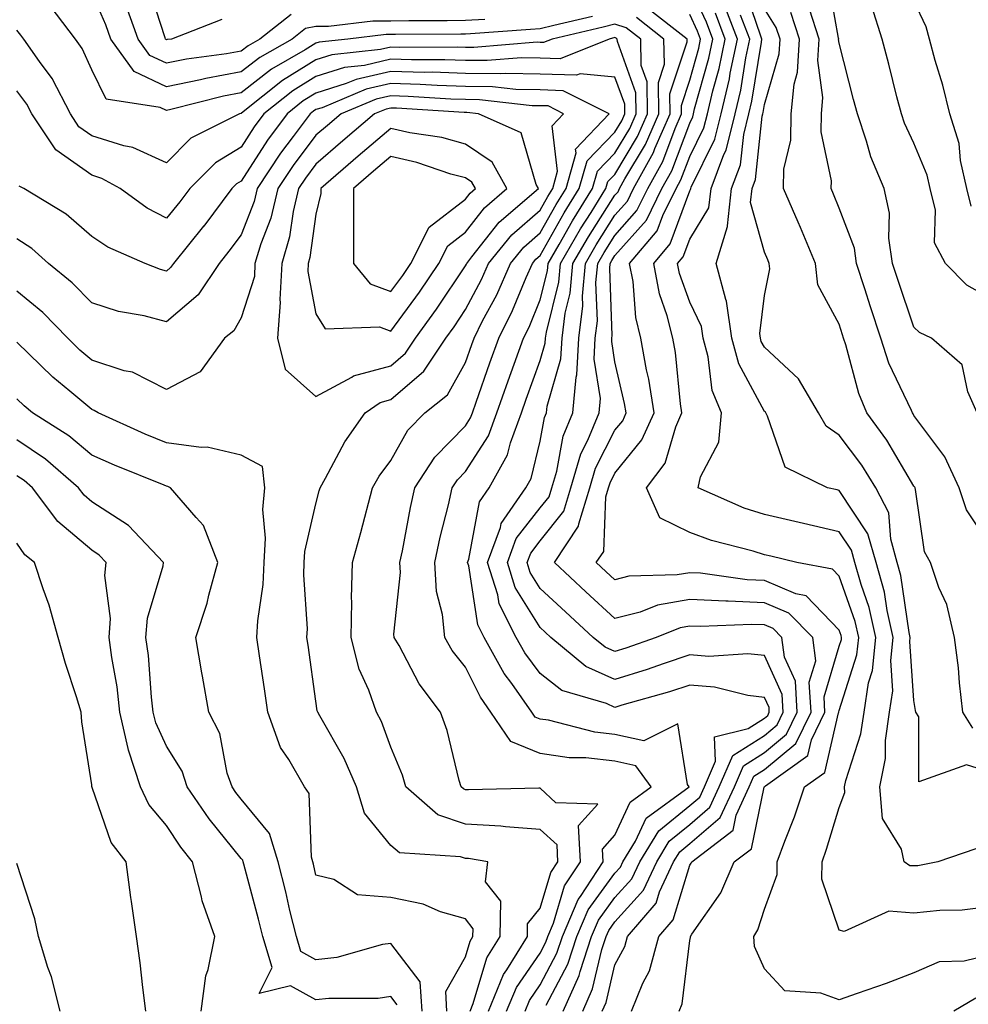
# Model space of a CAD drawing. Units: inches. Extents: x 1021283 to 1023923, y 7226618 to 7229258.
# Drawn here: x 1023218 to 1023345, y 7226913 to 7227045 of the extents above; entities that cross this region are included whole.
import ezdxf

# ---------------------------------------------------------------- set-up
doc = ezdxf.new("R2010")
doc.units = ezdxf.units.IN
doc.header["$MEASUREMENT"] = 0
doc.layers.add('Contour_10217226', color=7, linetype='Continuous', true_color=0x2a7432)

msp = doc.modelspace()

# ---------------------------------------------------------------- linework, layer by layer
at = {"layer": 'Contour_10217226'}
for points in [[(1023245.45, 7227044.52, 3032), (1023238.71, 7227041.92, 3032), (1023238.13, 7227041.84, 3032), (1023238.05, 7227041.82, 3032), (1023237.99, 7227041.86, 3032), (1023237.93, 7227041.92, 3032), (1023237.87, 7227042.1, 3032), (1023235.51, 7227049.38, 3032)], [(1023346.49, 7226991.92, 3024), (1023345.24, 7226994.73, 3024), (1023344.51, 7226998.38, 3024), (1023340.39, 7227001.92, 3024), (1023338.79, 7227002.66, 3024), (1023338.05, 7227003.4, 3024), (1023335.88, 7227009.75, 3024), (1023335.2, 7227011.92, 3024), (1023334.69, 7227015.28, 3024), (1023334.77, 7227018.64, 3024), (1023334.05, 7227021.92, 3024), (1023332.29, 7227026.16, 3024), (1023331.72, 7227028.25, 3024), (1023330.49, 7227031.92, 3024), (1023329.98, 7227033.85, 3024), (1023328.05, 7227041.35, 3024), (1023327.97, 7227041.84, 3024), (1023327.99, 7227041.92, 3024), (1023327.95, 7227042.02, 3024), (1023326.49, 7227050.36, 3024)], [(1023280.65, 7227044.52, 3034), (1023278.05, 7227044.38, 3034), (1023275.61, 7227044.36, 3034), (1023270.47, 7227044.34, 3034), (1023268.05, 7227044.32, 3034), (1023265.67, 7227044.3, 3034), (1023259.73, 7227043.6, 3034), (1023258.05, 7227043.58, 3034), (1023256.64, 7227043.33, 3034), (1023254.85, 7227041.92, 3034), (1023250.53, 7227039.44, 3034), (1023248.05, 7227037.53, 3034), (1023243.32, 7227036.65, 3034), (1023242.6, 7227036.47, 3034), (1023238.05, 7227035.51, 3034), (1023233.71, 7227037.58, 3034), (1023230.59, 7227041.92, 3034), (1023229.92, 7227043.8, 3034), (1023228.05, 7227048.13, 3034)], [(1023300.26, 7226911.92, 3032), (1023301.8, 7226915.67, 3032), (1023302.66, 7226917.31, 3032), (1023303.91, 7226921.92, 3032), (1023305.82, 7226924.15, 3032), (1023308.05, 7226931.45, 3032), (1023308.25, 7226931.72, 3032), (1023308.32, 7226931.92, 3032), (1023313.85, 7226936.12, 3032), (1023314.28, 7226938.15, 3032), (1023316.02, 7226941.92, 3032), (1023316.62, 7226943.35, 3032), (1023318.05, 7226944.24, 3032), (1023322.25, 7226947.72, 3032), (1023324.28, 7226951.92, 3032), (1023324.05, 7226955.92, 3032), (1023324.91, 7226958.78, 3032), (1023324.5, 7226961.92, 3032), (1023321.29, 7226965.16, 3032), (1023318.05, 7226966.55, 3032), (1023313.21, 7226966.76, 3032), (1023312.87, 7226966.74, 3032), (1023308.05, 7226967, 3032), (1023303.75, 7226966.22, 3032), (1023301.43, 7226965.3, 3032), (1023298.05, 7226964.42, 3032), (1023294.14, 7226968.01, 3032), (1023289.96, 7226971.92, 3032), (1023293.19, 7226976.78, 3032), (1023293.21, 7226977.08, 3032), (1023294.67, 7226981.92, 3032), (1023295.43, 7226984.54, 3032), (1023298.05, 7226989.62, 3032), (1023299.09, 7226990.88, 3032), (1023299.53, 7226991.92, 3032), (1023299.34, 7226993.21, 3032), (1023298.05, 7226998.74, 3032), (1023297.62, 7227001.49, 3032), (1023297.64, 7227001.92, 3032), (1023297.68, 7227002.29, 3032), (1023297.35, 7227011.22, 3032), (1023297.41, 7227011.92, 3032), (1023297.64, 7227012.33, 3032), (1023298.05, 7227012.97, 3032), (1023302.25, 7227017.72, 3032), (1023304.34, 7227021.92, 3032), (1023305.67, 7227024.3, 3032), (1023308.05, 7227030.69, 3032), (1023308.46, 7227031.51, 3032), (1023308.56, 7227031.92, 3032), (1023308.71, 7227032.58, 3032), (1023310.61, 7227039.36, 3032), (1023311.16, 7227041.92, 3032), (1023310.3, 7227044.17, 3032), (1023308.05, 7227048.95, 3032)], [(1023346.33, 7226933.64, 3028), (1023341.25, 7226931.92, 3028), (1023338.58, 7226931.39, 3028), (1023338.05, 7226931.35, 3028), (1023337.52, 7226931.39, 3028), (1023336.76, 7226931.92, 3028), (1023336.37, 7226933.6, 3028), (1023333.83, 7226937.7, 3028), (1023333.5, 7226941.92, 3028), (1023334.24, 7226945.73, 3028), (1023334.24, 7226948.11, 3028), (1023334.77, 7226951.92, 3028), (1023335.22, 7226954.75, 3028), (1023334.94, 7226958.81, 3028), (1023335.26, 7226961.92, 3028), (1023334.46, 7226965.51, 3028), (1023334.1, 7226967.97, 3028), (1023332.99, 7226971.92, 3028), (1023331.9, 7226975.77, 3028), (1023328.05, 7226981.57, 3028), (1023327.78, 7226981.65, 3028), (1023326.49, 7226981.92, 3028), (1023320.82, 7226984.69, 3028), (1023318.46, 7226991.51, 3028), (1023318.23, 7226991.92, 3028), (1023318.17, 7226992.04, 3028), (1023318.05, 7226992.13, 3028), (1023314.61, 7226998.48, 3028), (1023313.69, 7227001.92, 3028), (1023312.99, 7227006.86, 3028), (1023312.87, 7227007.1, 3028), (1023311.6, 7227011.92, 3028), (1023313.11, 7227016.86, 3028), (1023313.09, 7227016.96, 3028), (1023313.66, 7227021.92, 3028), (1023314.85, 7227025.12, 3028), (1023315.28, 7227029.15, 3028), (1023315.98, 7227031.92, 3028), (1023316.37, 7227033.6, 3028), (1023317.64, 7227041.51, 3028), (1023317.72, 7227041.92, 3028), (1023317.52, 7227042.45, 3028), (1023315.24, 7227049.11, 3028)], [(1023348.05, 7226919.42, 3030), (1023344.75, 7226918.62, 3030), (1023341.43, 7226918.54, 3030), (1023338.05, 7226917.08, 3030), (1023334.34, 7226915.63, 3030), (1023330.45, 7226914.32, 3030), (1023328.05, 7226913.46, 3030), (1023325.61, 7226914.36, 3030), (1023320.78, 7226914.65, 3030), (1023318.05, 7226917.6, 3030), (1023316.72, 7226920.59, 3030), (1023316.62, 7226921.92, 3030), (1023317.17, 7226922.8, 3030), (1023318.05, 7226925.59, 3030), (1023319.77, 7226930.2, 3030), (1023319.77, 7226931.92, 3030), (1023320.78, 7226934.65, 3030), (1023322.07, 7226937.9, 3030), (1023323.42, 7226941.92, 3030), (1023326.14, 7226943.83, 3030), (1023327.97, 7226951.84, 3030), (1023328.01, 7226951.92, 3030), (1023328.01, 7226951.96, 3030), (1023328.05, 7226952.13, 3030), (1023330.41, 7226959.56, 3030), (1023330.67, 7226961.92, 3030), (1023330.18, 7226964.05, 3030), (1023328.05, 7226970.08, 3030), (1023327.15, 7226971.02, 3030), (1023322.39, 7226971.92, 3030), (1023318.91, 7226972.78, 3030), (1023318.05, 7226972.97, 3030), (1023316.53, 7226973.44, 3030), (1023310.98, 7226974.85, 3030), (1023308.05, 7226975.96, 3030), (1023304.05, 7226977.92, 3030), (1023302.25, 7226981.92, 3030), (1023304.75, 7226985.22, 3030), (1023306.19, 7226990.06, 3030), (1023307.01, 7226991.92, 3030), (1023306.82, 7226993.15, 3030), (1023306.14, 7227000.01, 3030), (1023305.8, 7227001.92, 3030), (1023305.04, 7227004.93, 3030), (1023303.99, 7227007.86, 3030), (1023303.23, 7227011.92, 3030), (1023305.43, 7227014.54, 3030), (1023308.05, 7227021.61, 3030), (1023308.17, 7227021.8, 3030), (1023308.19, 7227021.92, 3030), (1023308.26, 7227022.13, 3030), (1023311.43, 7227028.54, 3030), (1023312.27, 7227031.92, 3030), (1023313.36, 7227036.61, 3030), (1023313.48, 7227037.35, 3030), (1023314.44, 7227041.92, 3030), (1023312.68, 7227046.55, 3030)], [(1023345.69, 7227019.56, 3022), (1023345.12, 7227021.92, 3022), (1023344.28, 7227025.69, 3022), (1023344.09, 7227027.96, 3022), (1023342.87, 7227031.92, 3022), (1023341.9, 7227035.77, 3022), (1023340.9, 7227039.07, 3022), (1023340.12, 7227041.92, 3022), (1023339.69, 7227043.56, 3022), (1023338.05, 7227047.02, 3022)], [(1023295.04, 7227044.93, 3035), (1023289.87, 7227043.74, 3035), (1023288.05, 7227043.27, 3035), (1023286.76, 7227043.21, 3035), (1023278.73, 7227042.6, 3035), (1023278.05, 7227042.56, 3035), (1023277.41, 7227042.56, 3035), (1023268.67, 7227042.55, 3035), (1023268.05, 7227042.53, 3035), (1023267.44, 7227042.53, 3035), (1023262.29, 7227041.92, 3035), (1023258.48, 7227041.49, 3035), (1023258.05, 7227041.35, 3035), (1023256.59, 7227040.46, 3035), (1023252.09, 7227037.88, 3035), (1023248.05, 7227034.75, 3035), (1023245.67, 7227034.3, 3035), (1023238.62, 7227032.49, 3035), (1023238.05, 7227032.37, 3035), (1023237.19, 7227032.78, 3035), (1023230, 7227033.87, 3035), (1023228.05, 7227037.82, 3035), (1023226.78, 7227040.65, 3035), (1023225.9, 7227041.92, 3035), (1023222.48, 7227046.35, 3035)], [(1023254.75, 7227045.22, 3033), (1023250.55, 7227041.92, 3033), (1023248.97, 7227041, 3033), (1023248.05, 7227040.3, 3033), (1023246.06, 7227039.93, 3033), (1023240.75, 7227039.22, 3033), (1023238.05, 7227038.68, 3033), (1023235.84, 7227039.71, 3033), (1023234.26, 7227041.92, 3033), (1023232.62, 7227046.49, 3033)], [(1023293.73, 7226911.92, 3034), (1023295.06, 7226914.91, 3034), (1023296.29, 7226920.16, 3034), (1023296.88, 7226921.92, 3034), (1023297.23, 7226922.74, 3034), (1023298.05, 7226923.87, 3034), (1023301.86, 7226928.11, 3034), (1023303.64, 7226931.92, 3034), (1023305.32, 7226934.65, 3034), (1023308.05, 7226936.88, 3034), (1023310.76, 7226939.21, 3034), (1023312.01, 7226941.92, 3034), (1023313.83, 7226946.14, 3034), (1023318.05, 7226948.81, 3034), (1023319.75, 7226950.22, 3034), (1023320.57, 7226951.92, 3034), (1023320.43, 7226954.3, 3034), (1023318.05, 7226959.48, 3034), (1023315.84, 7226959.71, 3034), (1023310.61, 7226959.36, 3034), (1023308.05, 7226959.58, 3034), (1023304.51, 7226958.38, 3034), (1023302.37, 7226957.6, 3034), (1023298.05, 7226956.28, 3034), (1023294.14, 7226958.01, 3034), (1023289.46, 7226961.92, 3034), (1023288.73, 7226962.6, 3034), (1023288.05, 7226963.23, 3034), (1023284.71, 7226968.58, 3034), (1023283.66, 7226971.92, 3034), (1023284.85, 7226975.12, 3034), (1023288.05, 7226979.22, 3034), (1023289.24, 7226980.73, 3034), (1023289.59, 7226981.92, 3034), (1023290.26, 7226984.13, 3034), (1023291.14, 7226988.83, 3034), (1023292.41, 7226991.92, 3034), (1023292.84, 7226996.71, 3034), (1023292.93, 7226997.04, 3034), (1023293.21, 7227001.92, 3034), (1023293.73, 7227006.24, 3034), (1023293.69, 7227007.56, 3034), (1023294.09, 7227011.92, 3034), (1023295.55, 7227014.42, 3034), (1023298.05, 7227018.37, 3034), (1023299.71, 7227020.26, 3034), (1023300.55, 7227021.92, 3034), (1023303.21, 7227026.76, 3034), (1023303.4, 7227027.27, 3034), (1023305.43, 7227031.92, 3034), (1023305.39, 7227034.58, 3034), (1023307.7, 7227041.57, 3034), (1023307.7, 7227041.92, 3034), (1023302.29, 7227046.16, 3034)], [(1023296.33, 7226911.92, 3033), (1023296.86, 7226913.11, 3033), (1023298.05, 7226918.13, 3033), (1023299.38, 7226920.59, 3033), (1023299.73, 7226921.92, 3033), (1023303.58, 7226926.39, 3033), (1023304.03, 7226927.9, 3033), (1023305.9, 7226931.92, 3033), (1023306.72, 7226933.25, 3033), (1023308.05, 7226934.34, 3033), (1023312.13, 7226937.84, 3033), (1023314.03, 7226941.92, 3033), (1023315.24, 7226944.73, 3033), (1023318.05, 7226946.53, 3033), (1023321, 7226948.97, 3033), (1023322.42, 7226951.92, 3033), (1023322.19, 7226956.06, 3033), (1023320.71, 7226959.26, 3033), (1023320.37, 7226961.92, 3033), (1023319.22, 7226963.09, 3033), (1023318.05, 7226963.58, 3033), (1023316.31, 7226963.66, 3033), (1023309.48, 7226963.35, 3033), (1023308.05, 7226963.42, 3033), (1023306.78, 7226963.19, 3033), (1023303.56, 7226961.92, 3033), (1023299.51, 7226960.46, 3033), (1023298.05, 7226960.01, 3033), (1023296.72, 7226960.59, 3033), (1023295.12, 7226961.92, 3033), (1023291.45, 7226965.32, 3033), (1023288.05, 7226968.46, 3033), (1023286.72, 7226970.59, 3033), (1023286.31, 7226971.92, 3033), (1023286.78, 7226973.19, 3033), (1023288.05, 7226974.81, 3033), (1023291.19, 7226978.78, 3033), (1023292.13, 7226981.92, 3033), (1023293.5, 7226986.47, 3033), (1023294.42, 7226988.29, 3033), (1023295.94, 7226991.92, 3033), (1023296.1, 7226993.87, 3033), (1023295.26, 7226999.13, 3033), (1023295.41, 7227001.92, 3033), (1023295.71, 7227004.26, 3033), (1023295.51, 7227009.38, 3033), (1023295.75, 7227011.92, 3033), (1023296.59, 7227013.38, 3033), (1023298.05, 7227015.67, 3033), (1023300.98, 7227018.99, 3033), (1023302.44, 7227021.92, 3033), (1023304.44, 7227025.53, 3033), (1023306.1, 7227029.97, 3033), (1023306.96, 7227031.92, 3033), (1023306.94, 7227033.03, 3033), (1023308.05, 7227036.43, 3033), (1023309.26, 7227040.71, 3033), (1023309.51, 7227041.92, 3033), (1023309.1, 7227042.97, 3033), (1023308.05, 7227045.22, 3033)], [(1023306.62, 7226911.92, 3031), (1023307.05, 7226912.92, 3031), (1023308.05, 7226921.37, 3031), (1023308.17, 7226921.8, 3031), (1023308.17, 7226921.92, 3031), (1023308.34, 7226922.21, 3031), (1023312.23, 7226927.74, 3031), (1023314.01, 7226931.92, 3031), (1023316.31, 7226933.66, 3031), (1023318.01, 7226941.88, 3031), (1023318.03, 7226941.92, 3031), (1023318.03, 7226941.94, 3031), (1023318.05, 7226941.94, 3031), (1023318.19, 7226942.06, 3031), (1023323.87, 7226946.1, 3031), (1023324.36, 7226948.23, 3031), (1023326.14, 7226951.92, 3031), (1023326.02, 7226953.95, 3031), (1023328.05, 7226960.75, 3031), (1023328.34, 7226961.63, 3031), (1023328.36, 7226961.92, 3031), (1023328.3, 7226962.17, 3031), (1023328.05, 7226962.9, 3031), (1023323.62, 7226967.49, 3031), (1023322.23, 7226967.74, 3031), (1023318.05, 7226969.54, 3031), (1023315.75, 7226969.62, 3031), (1023309.48, 7226970.49, 3031), (1023308.05, 7226970.55, 3031), (1023306.39, 7226970.26, 3031), (1023299.89, 7226970.08, 3031), (1023298.05, 7226969.6, 3031), (1023296.84, 7226970.71, 3031), (1023295.55, 7226971.92, 3031), (1023296.55, 7226973.42, 3031), (1023296.82, 7226980.69, 3031), (1023297.19, 7226981.92, 3031), (1023297.39, 7226982.58, 3031), (1023298.05, 7226983.87, 3031), (1023301.66, 7226988.31, 3031), (1023303.28, 7226991.92, 3031), (1023302.58, 7226996.45, 3031), (1023302.29, 7226997.68, 3031), (1023301.53, 7227001.92, 3031), (1023300.82, 7227004.69, 3031), (1023300.47, 7227009.5, 3031), (1023300, 7227011.92, 3031), (1023303.69, 7227016.28, 3031), (1023304.44, 7227018.31, 3031), (1023306.25, 7227021.92, 3031), (1023306.88, 7227023.09, 3031), (1023308.05, 7227026.2, 3031), (1023309.94, 7227030.03, 3031), (1023310.41, 7227031.92, 3031), (1023311.14, 7227035.01, 3031), (1023311.98, 7227037.99, 3031), (1023312.8, 7227041.92, 3031), (1023311.49, 7227045.36, 3031)], [(1023348.05, 7226943.93, 3027), (1023345.08, 7226944.89, 3027), (1023338.71, 7226942.58, 3027), (1023338.69, 7226951.28, 3027), (1023338.3, 7226951.92, 3027), (1023338.26, 7226952.13, 3027), (1023338.05, 7226953.48, 3027), (1023337.5, 7226961.37, 3027), (1023337.56, 7226961.92, 3027), (1023337.42, 7226962.55, 3027), (1023336.31, 7226970.18, 3027), (1023335.82, 7226971.92, 3027), (1023334.94, 7226975.03, 3027), (1023334.71, 7226978.58, 3027), (1023332.95, 7226981.92, 3027), (1023331.06, 7226984.93, 3027), (1023328.05, 7226988.95, 3027), (1023326.29, 7226990.16, 3027), (1023325.28, 7226991.92, 3027), (1023322.62, 7226996.49, 3027), (1023318.05, 7227000.71, 3027), (1023317.62, 7227001.49, 3027), (1023317.5, 7227001.92, 3027), (1023317.42, 7227002.55, 3027), (1023318.05, 7227007.64, 3027), (1023318.79, 7227011.18, 3027), (1023318.69, 7227011.92, 3027), (1023318.52, 7227012.39, 3027), (1023318.05, 7227013.42, 3027), (1023316.19, 7227020.06, 3027), (1023316.41, 7227021.92, 3027), (1023316.84, 7227023.13, 3027), (1023317.76, 7227031.63, 3027), (1023317.84, 7227031.92, 3027), (1023317.87, 7227032.1, 3027), (1023318.05, 7227033.19, 3027), (1023320.02, 7227039.95, 3027), (1023320.14, 7227041.92, 3027), (1023319.61, 7227043.48, 3027), (1023318.05, 7227045.98, 3027)], [(1023345.92, 7226949.79, 3026), (1023344.61, 7226951.92, 3026), (1023344.14, 7226955.83, 3026), (1023343.99, 7226957.86, 3026), (1023343.46, 7226961.92, 3026), (1023342.44, 7226966.31, 3026), (1023341.39, 7226968.58, 3026), (1023340.26, 7226971.92, 3026), (1023339.48, 7226973.35, 3026), (1023338.26, 7226981.71, 3026), (1023338.21, 7226981.92, 3026), (1023338.15, 7226982.02, 3026), (1023338.05, 7226982.15, 3026), (1023334.4, 7226988.27, 3026), (1023331.74, 7226991.92, 3026), (1023330.67, 7226994.54, 3026), (1023328.93, 7227001.04, 3026), (1023328.64, 7227001.92, 3026), (1023328.5, 7227002.37, 3026), (1023328.05, 7227003.78, 3026), (1023325.2, 7227009.07, 3026), (1023324.87, 7227011.92, 3026), (1023322.85, 7227016.72, 3026), (1023322.54, 7227017.43, 3026), (1023320.59, 7227021.92, 3026), (1023320.65, 7227024.52, 3026), (1023321.59, 7227028.38, 3026), (1023321.62, 7227031.92, 3026), (1023322.01, 7227035.88, 3026), (1023322.48, 7227037.49, 3026), (1023322.76, 7227041.92, 3026), (1023321.59, 7227045.46, 3026)], [(1023348.05, 7226974.52, 3025), (1023345.08, 7226978.95, 3025), (1023344.12, 7226981.92, 3025), (1023342.19, 7226986.06, 3025), (1023338.05, 7226991.59, 3025), (1023337.93, 7226991.8, 3025), (1023337.84, 7226991.92, 3025), (1023337.7, 7226992.27, 3025), (1023334.71, 7226998.58, 3025), (1023333.6, 7227001.92, 3025), (1023332.23, 7227006.1, 3025), (1023331.47, 7227008.5, 3025), (1023330.37, 7227011.92, 3025), (1023330.08, 7227013.95, 3025), (1023328.05, 7227019.32, 3025), (1023327.29, 7227021.16, 3025), (1023326.98, 7227021.92, 3025), (1023327, 7227022.97, 3025), (1023325.65, 7227029.52, 3025), (1023325.69, 7227031.92, 3025), (1023325.88, 7227034.09, 3025), (1023325.2, 7227039.07, 3025), (1023325.37, 7227041.92, 3025), (1023324.07, 7227045.9, 3025)], [(1023348.05, 7227007.35, 3023), (1023345.14, 7227009.01, 3023), (1023342.27, 7227011.92, 3023), (1023340.82, 7227014.69, 3023), (1023340.94, 7227019.03, 3023), (1023340.22, 7227021.92, 3023), (1023339.83, 7227023.7, 3023), (1023338.05, 7227028.01, 3023), (1023336.8, 7227030.67, 3023), (1023336.37, 7227031.92, 3023), (1023335.78, 7227034.19, 3023), (1023334.67, 7227038.54, 3023), (1023333.81, 7227041.92, 3023), (1023332.41, 7227046.28, 3023)], [(1023288.85, 7226912.72, 3036), (1023291.74, 7226918.23, 3036), (1023292.97, 7226921.92, 3036), (1023294.48, 7226925.49, 3036), (1023298.05, 7226930.4, 3036), (1023298.77, 7226931.2, 3036), (1023299.1, 7226931.92, 3036), (1023300.8, 7226934.67, 3036), (1023302.23, 7226937.74, 3036), (1023307.97, 7226941.92, 3036), (1023307.74, 7226942.23, 3036), (1023306.47, 7226950.34, 3036), (1023301.9, 7226948.07, 3036), (1023298.05, 7226948.95, 3036), (1023295.37, 7226949.24, 3036), (1023289.14, 7226950.83, 3036), (1023288.05, 7226950.98, 3036), (1023287.39, 7226951.26, 3036), (1023286.94, 7226951.92, 3036), (1023284.24, 7226955.73, 3036), (1023283.23, 7226957.1, 3036), (1023280.57, 7226961.92, 3036), (1023279.71, 7226963.58, 3036), (1023278.48, 7226971.49, 3036), (1023278.34, 7226971.92, 3036), (1023278.52, 7226972.39, 3036), (1023279.92, 7226980.05, 3036), (1023281.23, 7226981.92, 3036), (1023283.66, 7226986.31, 3036), (1023284.07, 7226987.94, 3036), (1023285.55, 7226991.92, 3036), (1023286.19, 7226993.78, 3036), (1023288.05, 7226998.93, 3036), (1023288.73, 7227001.24, 3036), (1023288.77, 7227001.92, 3036), (1023288.87, 7227002.74, 3036), (1023290.55, 7227009.42, 3036), (1023290.78, 7227011.92, 3036), (1023293.44, 7227016.53, 3036), (1023294.85, 7227018.72, 3036), (1023296.84, 7227021.92, 3036), (1023297.09, 7227022.88, 3036), (1023298.05, 7227023.83, 3036), (1023301.08, 7227028.89, 3036), (1023302.41, 7227031.92, 3036), (1023302.35, 7227036.22, 3036), (1023301.57, 7227038.4, 3036), (1023301.49, 7227041.92, 3036), (1023299.55, 7227043.42, 3036), (1023298.05, 7227043.91, 3036), (1023296.47, 7227043.5, 3036), (1023289.63, 7227041.92, 3036), (1023288.5, 7227041.47, 3036), (1023288.05, 7227041.47, 3036), (1023287.62, 7227041.49, 3036), (1023279.18, 7227040.79, 3036), (1023278.05, 7227040.81, 3036), (1023276.96, 7227040.83, 3036), (1023269.16, 7227040.81, 3036), (1023268.05, 7227040.85, 3036), (1023266.66, 7227040.53, 3036), (1023260.16, 7227039.81, 3036), (1023258.05, 7227039.15, 3036), (1023253.58, 7227036.39, 3036), (1023248.3, 7227032.17, 3036), (1023248.05, 7227031.98, 3036), (1023247.99, 7227031.98, 3036), (1023247.82, 7227031.92, 3036), (1023241.31, 7227028.66, 3036), (1023238.05, 7227025.36, 3036), (1023233.54, 7227027.41, 3036), (1023232.33, 7227027.64, 3036), (1023228.05, 7227028.99, 3036), (1023226.33, 7227030.2, 3036), (1023225.2, 7227031.92, 3036), (1023222.76, 7227036.63, 3036), (1023221.06, 7227038.91, 3036), (1023218.95, 7227041.92, 3036), (1023218.56, 7227042.43, 3036), (1023218.05, 7227043.09, 3036)], [(1023291.12, 7226911.92, 3035), (1023293.25, 7226916.72, 3035), (1023293.38, 7226917.25, 3035), (1023294.92, 7226921.92, 3035), (1023295.86, 7226924.11, 3035), (1023298.05, 7226927.13, 3035), (1023300.32, 7226929.65, 3035), (1023301.37, 7226931.92, 3035), (1023303.91, 7226936.06, 3035), (1023308.05, 7226939.42, 3035), (1023309.4, 7226940.57, 3035), (1023310.02, 7226941.92, 3035), (1023311.49, 7226945.36, 3035), (1023311.37, 7226948.6, 3035), (1023315.86, 7226949.73, 3035), (1023318.05, 7226951.12, 3035), (1023318.48, 7226951.49, 3035), (1023318.69, 7226951.92, 3035), (1023318.66, 7226952.53, 3035), (1023318.05, 7226953.87, 3035), (1023315.84, 7226954.13, 3035), (1023311.37, 7226955.24, 3035), (1023308.05, 7226955.51, 3035), (1023305.35, 7226954.62, 3035), (1023298.97, 7226952.84, 3035), (1023298.05, 7226952.56, 3035), (1023296.9, 7226953.07, 3035), (1023290.96, 7226954.83, 3035), (1023288.05, 7226957.08, 3035), (1023285.98, 7226959.85, 3035), (1023284.85, 7226961.92, 3035), (1023282.54, 7226966.41, 3035), (1023282.37, 7226967.6, 3035), (1023281, 7226971.92, 3035), (1023282.74, 7226976.61, 3035), (1023282.84, 7226977.13, 3035), (1023286.14, 7226981.92, 3035), (1023286.82, 7226983.15, 3035), (1023288.05, 7226988.13, 3035), (1023288.64, 7226991.33, 3035), (1023288.89, 7226991.92, 3035), (1023288.97, 7226992.84, 3035), (1023290.82, 7226999.15, 3035), (1023290.98, 7227001.92, 3035), (1023291.41, 7227005.28, 3035), (1023292.05, 7227007.92, 3035), (1023292.42, 7227011.92, 3035), (1023294.5, 7227015.47, 3035), (1023298.05, 7227021.06, 3035), (1023298.46, 7227021.51, 3035), (1023298.66, 7227021.92, 3035), (1023299.38, 7227023.25, 3035), (1023302.13, 7227027.84, 3035), (1023303.91, 7227031.92, 3035), (1023303.87, 7227036.1, 3035), (1023304.67, 7227038.54, 3035), (1023304.59, 7227041.92, 3035), (1023300.92, 7227044.79, 3035)], [(1023348.05, 7226925.88, 3029), (1023344.51, 7226925.46, 3029), (1023341.51, 7226925.38, 3029), (1023338.05, 7226925.03, 3029), (1023334.67, 7226925.3, 3029), (1023328.71, 7226922.58, 3029), (1023328.05, 7226922.78, 3029), (1023325.73, 7226929.6, 3029), (1023325.75, 7226931.92, 3029), (1023326.37, 7226933.6, 3029), (1023328.05, 7226939.15, 3029), (1023328.81, 7226941.16, 3029), (1023328.75, 7226941.92, 3029), (1023328.93, 7226942.8, 3029), (1023330.96, 7226949.01, 3029), (1023331.37, 7226951.92, 3029), (1023331.98, 7226955.85, 3029), (1023332.5, 7226957.47, 3029), (1023332.97, 7226961.92, 3029), (1023332.05, 7226965.92, 3029), (1023330.98, 7226968.99, 3029), (1023330.16, 7226971.92, 3029), (1023329.69, 7226973.56, 3029), (1023328.05, 7226976.04, 3029), (1023323.28, 7226977.15, 3029), (1023322.68, 7226977.29, 3029), (1023318.05, 7226978.35, 3029), (1023315.34, 7226979.21, 3029), (1023309.18, 7226981.92, 3029), (1023309.5, 7226983.37, 3029), (1023311.94, 7226988.03, 3029), (1023312.31, 7226991.92, 3029), (1023311.06, 7226994.93, 3029), (1023310.53, 7226999.44, 3029), (1023309.87, 7227001.92, 3029), (1023309.63, 7227003.5, 3029), (1023308.05, 7227006.76, 3029), (1023306.68, 7227010.55, 3029), (1023306.43, 7227011.92, 3029), (1023307.17, 7227012.8, 3029), (1023308.05, 7227015.18, 3029), (1023310.63, 7227019.34, 3029), (1023310.92, 7227021.92, 3029), (1023312.62, 7227026.49, 3029), (1023312.91, 7227027.06, 3029), (1023314.12, 7227031.92, 3029), (1023314.87, 7227035.1, 3029), (1023315.55, 7227039.42, 3029), (1023316.08, 7227041.92, 3029), (1023314.85, 7227045.12, 3029)], [(1023286.02, 7226911.92, 3037), (1023286.6, 7226913.37, 3037), (1023288.05, 7226915.44, 3037), (1023290.28, 7226919.69, 3037), (1023291.02, 7226921.92, 3037), (1023293.11, 7226926.86, 3037), (1023293.42, 7226927.29, 3037), (1023296.45, 7226931.92, 3037), (1023296.37, 7226933.6, 3037), (1023298.05, 7226935.47, 3037), (1023300.1, 7226939.87, 3037), (1023302.91, 7226941.92, 3037), (1023300.86, 7226944.73, 3037), (1023298.05, 7226945.38, 3037), (1023294.16, 7226945.81, 3037), (1023291.94, 7226945.81, 3037), (1023288.05, 7226946.37, 3037), (1023284.12, 7226947.99, 3037), (1023281.45, 7226951.92, 3037), (1023280.04, 7226953.91, 3037), (1023278.05, 7226957.94, 3037), (1023276.29, 7226960.16, 3037), (1023275.28, 7226961.92, 3037), (1023274.98, 7226964.99, 3037), (1023274.18, 7226968.05, 3037), (1023273.93, 7226971.92, 3037), (1023274.65, 7226975.32, 3037), (1023275.76, 7226979.63, 3037), (1023276.29, 7226981.92, 3037), (1023276.98, 7226982.99, 3037), (1023278.05, 7226984.09, 3037), (1023281.12, 7226988.85, 3037), (1023282.25, 7226991.92, 3037), (1023283.77, 7226996.2, 3037), (1023284.57, 7226998.44, 3037), (1023285.82, 7227001.92, 3037), (1023286.57, 7227003.4, 3037), (1023288.05, 7227007.04, 3037), (1023289.03, 7227010.94, 3037), (1023289.12, 7227011.92, 3037), (1023290.59, 7227014.46, 3037), (1023292.37, 7227017.6, 3037), (1023295.06, 7227021.92, 3037), (1023295.71, 7227024.26, 3037), (1023298.05, 7227026.65, 3037), (1023300.02, 7227029.95, 3037), (1023300.88, 7227031.92, 3037), (1023300.86, 7227034.73, 3037), (1023298.38, 7227041.59, 3037), (1023298.36, 7227041.92, 3037), (1023298.19, 7227042.06, 3037), (1023298.05, 7227042.12, 3037), (1023297.27, 7227041.92, 3037), (1023290.71, 7227039.26, 3037), (1023288.05, 7227039.36, 3037), (1023285.53, 7227039.4, 3037), (1023280.94, 7227039.03, 3037), (1023278.05, 7227039.07, 3037), (1023275.28, 7227039.15, 3037), (1023270.84, 7227039.13, 3037), (1023268.05, 7227039.22, 3037), (1023264.53, 7227038.4, 3037), (1023261.86, 7227038.11, 3037), (1023258.05, 7227036.92, 3037), (1023254.96, 7227035.01, 3037), (1023251.08, 7227031.92, 3037), (1023249.79, 7227030.18, 3037), (1023248.05, 7227027.47, 3037), (1023244.59, 7227025.38, 3037), (1023241.16, 7227021.92, 3037), (1023239.83, 7227020.14, 3037), (1023238.05, 7227017.99, 3037), (1023235.45, 7227019.32, 3037), (1023231.86, 7227021.92, 3037), (1023229.42, 7227023.29, 3037), (1023228.05, 7227023.7, 3037), (1023223.23, 7227027.1, 3037), (1023220.04, 7227031.92, 3037), (1023219.36, 7227033.23, 3037), (1023218.05, 7227035.01, 3037)], [(1023283.56, 7226911.92, 3038), (1023284.89, 7226915.08, 3038), (1023288.05, 7226919.69, 3038), (1023288.81, 7226921.16, 3038), (1023289.09, 7226921.92, 3038), (1023289.83, 7226923.7, 3038), (1023291.29, 7226928.68, 3038), (1023293.42, 7226931.92, 3038), (1023293.19, 7226936.78, 3038), (1023295.76, 7226939.63, 3038), (1023290.16, 7226939.81, 3038), (1023288.05, 7226941.74, 3038), (1023287.87, 7226941.74, 3038), (1023278.44, 7226941.53, 3038), (1023278.05, 7226941.55, 3038), (1023277.78, 7226941.65, 3038), (1023277.46, 7226941.92, 3038), (1023277.21, 7226942.76, 3038), (1023275.59, 7226949.46, 3038), (1023274.69, 7226951.92, 3038), (1023271.84, 7226955.71, 3038), (1023269.16, 7226960.81, 3038), (1023268.52, 7226961.92, 3038), (1023268.48, 7226962.35, 3038), (1023269.36, 7226970.61, 3038), (1023269.28, 7226971.92, 3038), (1023269.61, 7226973.48, 3038), (1023270.69, 7226979.28, 3038), (1023271.29, 7226981.92, 3038), (1023273.95, 7226986.02, 3038), (1023278.05, 7226990.2, 3038), (1023278.71, 7226991.26, 3038), (1023278.97, 7226991.92, 3038), (1023279.48, 7226993.35, 3038), (1023281.33, 7226998.64, 3038), (1023282.5, 7227001.92, 3038), (1023284.36, 7227005.61, 3038), (1023286.17, 7227010.05, 3038), (1023287.01, 7227011.92, 3038), (1023287.48, 7227012.49, 3038), (1023288.05, 7227012.99, 3038), (1023291.27, 7227018.7, 3038), (1023293.28, 7227021.92, 3038), (1023294.32, 7227025.65, 3038), (1023298.05, 7227029.46, 3038), (1023298.97, 7227031, 3038), (1023299.38, 7227031.92, 3038), (1023299.36, 7227033.23, 3038), (1023298.05, 7227036.84, 3038), (1023293.4, 7227037.27, 3038), (1023292.89, 7227037.08, 3038), (1023288.05, 7227037.23, 3038), (1023283.44, 7227037.31, 3038), (1023282.72, 7227037.25, 3038), (1023278.05, 7227037.31, 3038), (1023273.6, 7227037.47, 3038), (1023272.52, 7227037.45, 3038), (1023268.05, 7227037.58, 3038), (1023263.44, 7227036.53, 3038), (1023262.09, 7227035.96, 3038), (1023258.05, 7227034.69, 3038), (1023256.33, 7227033.64, 3038), (1023254.18, 7227031.92, 3038), (1023251.57, 7227028.4, 3038), (1023248.05, 7227022.92, 3038), (1023247.42, 7227022.55, 3038), (1023246.8, 7227021.92, 3038), (1023243.05, 7227016.92, 3038), (1023243.01, 7227016.88, 3038), (1023238.97, 7227011.92, 3038), (1023238.6, 7227011.37, 3038), (1023238.05, 7227010.9, 3038), (1023237.25, 7227011.12, 3038), (1023235.2, 7227011.92, 3038), (1023230.2, 7227014.07, 3038), (1023228.05, 7227015.51, 3038), (1023224.63, 7227018.5, 3038), (1023218.95, 7227021.92, 3038), (1023218.36, 7227022.23, 3038)], [(1023281.12, 7226911.92, 3039), (1023283.15, 7226916.82, 3039), (1023283.58, 7226917.45, 3039), (1023286.33, 7226921.92, 3039), (1023286.35, 7226923.62, 3039), (1023288.05, 7226925.71, 3039), (1023289.48, 7226930.49, 3039), (1023290.39, 7226931.92, 3039), (1023290.3, 7226934.17, 3039), (1023288.05, 7226936.22, 3039), (1023283.4, 7226936.57, 3039), (1023282.8, 7226936.67, 3039), (1023278.05, 7226936.96, 3039), (1023274.34, 7226938.21, 3039), (1023270.08, 7226941.92, 3039), (1023269.61, 7226943.48, 3039), (1023268.05, 7226947.23, 3039), (1023266.8, 7226950.67, 3039), (1023266.14, 7226951.92, 3039), (1023265.1, 7226954.87, 3039), (1023263.81, 7226957.68, 3039), (1023262.74, 7226961.92, 3039), (1023262.85, 7226966.72, 3039), (1023262.82, 7226967.15, 3039), (1023262.95, 7226971.92, 3039), (1023264.03, 7226975.94, 3039), (1023265.61, 7226981.92, 3039), (1023266.51, 7226983.46, 3039), (1023268.05, 7226985.57, 3039), (1023270.35, 7226989.62, 3039), (1023272.6, 7226991.92, 3039), (1023275.63, 7226994.34, 3039), (1023278.05, 7226998.66, 3039), (1023278.89, 7227001.08, 3039), (1023279.2, 7227001.92, 3039), (1023280.35, 7227004.22, 3039), (1023282.23, 7227007.74, 3039), (1023284.07, 7227011.92, 3039), (1023285.86, 7227014.11, 3039), (1023288.05, 7227016.02, 3039), (1023290.18, 7227019.79, 3039), (1023291.51, 7227021.92, 3039), (1023292.84, 7227026.71, 3039), (1023292.78, 7227027.19, 3039), (1023297.27, 7227031.92, 3039), (1023291.14, 7227035.01, 3039), (1023288.05, 7227035.12, 3039), (1023284.79, 7227035.18, 3039), (1023281.66, 7227035.53, 3039), (1023278.05, 7227035.57, 3039), (1023274.28, 7227035.69, 3039), (1023271.98, 7227035.85, 3039), (1023268.05, 7227035.96, 3039), (1023264.77, 7227035.2, 3039), (1023258.87, 7227032.74, 3039), (1023258.05, 7227032.49, 3039), (1023257.7, 7227032.27, 3039), (1023257.27, 7227031.92, 3039), (1023255.02, 7227028.89, 3039), (1023253.32, 7227026.65, 3039), (1023250.2, 7227021.92, 3039), (1023249.79, 7227020.18, 3039), (1023248.05, 7227015.75, 3039), (1023246.41, 7227013.56, 3039), (1023245.08, 7227011.92, 3039), (1023242.27, 7227007.7, 3039), (1023238.05, 7227004.13, 3039), (1023235.08, 7227004.89, 3039), (1023231.62, 7227005.49, 3039), (1023228.05, 7227006.63, 3039), (1023225.45, 7227009.32, 3039), (1023222.25, 7227011.92, 3039), (1023220.04, 7227013.91, 3039), (1023218.05, 7227015.2, 3039)], [(1023278.66, 7226911.92, 3040), (1023279.1, 7226912.97, 3040), (1023280.92, 7226919.05, 3040), (1023282.7, 7226921.92, 3040), (1023282.76, 7226926.63, 3040), (1023280.73, 7226929.24, 3040), (1023281.04, 7226931.92, 3040), (1023278.46, 7226932.33, 3040), (1023278.05, 7226932.35, 3040), (1023277.39, 7226932.58, 3040), (1023269.24, 7226933.11, 3040), (1023268.05, 7226934.07, 3040), (1023264.55, 7226938.42, 3040), (1023263.46, 7226941.92, 3040), (1023261.84, 7226945.71, 3040), (1023258.56, 7226951.41, 3040), (1023258.28, 7226951.92, 3040), (1023258.23, 7226952.1, 3040), (1023258.05, 7226953.37, 3040), (1023257, 7226960.87, 3040), (1023256.84, 7226961.92, 3040), (1023256.9, 7226963.07, 3040), (1023256.43, 7226970.3, 3040), (1023256.49, 7226971.92, 3040), (1023256.57, 7226973.4, 3040), (1023258.05, 7226979.79, 3040), (1023258.48, 7226981.49, 3040), (1023258.6, 7226981.92, 3040), (1023259.34, 7226983.21, 3040), (1023261.9, 7226988.07, 3040), (1023264.61, 7226991.92, 3040), (1023266.64, 7226993.33, 3040), (1023268.05, 7226993.72, 3040), (1023272.46, 7226997.51, 3040), (1023275.41, 7227001.92, 3040), (1023276.53, 7227003.44, 3040), (1023278.05, 7227005.75, 3040), (1023280.2, 7227009.77, 3040), (1023281.14, 7227011.92, 3040), (1023284.24, 7227015.73, 3040), (1023288.05, 7227019.05, 3040), (1023289.09, 7227020.88, 3040), (1023289.73, 7227021.92, 3040), (1023290.37, 7227024.24, 3040), (1023289.65, 7227030.32, 3040), (1023291.17, 7227031.92, 3040), (1023289.1, 7227032.97, 3040), (1023288.05, 7227033.01, 3040), (1023286.96, 7227033.01, 3040), (1023279.94, 7227033.81, 3040), (1023278.05, 7227033.83, 3040), (1023276.08, 7227033.89, 3040), (1023270.39, 7227034.26, 3040), (1023268.05, 7227034.32, 3040), (1023266.1, 7227033.87, 3040), (1023261.41, 7227031.92, 3040), (1023259.59, 7227030.38, 3040), (1023258.05, 7227029.05, 3040), (1023254.98, 7227024.99, 3040), (1023252.95, 7227021.92, 3040), (1023252.01, 7227017.96, 3040), (1023250.69, 7227014.56, 3040), (1023249.89, 7227011.92, 3040), (1023249.81, 7227010.16, 3040), (1023248.05, 7227004.63, 3040), (1023247.07, 7227002.9, 3040), (1023245.82, 7227001.92, 3040), (1023242.56, 7226997.41, 3040), (1023238.05, 7226995.08, 3040), (1023233.5, 7226997.37, 3040), (1023232.41, 7226997.56, 3040), (1023228.05, 7226998.99, 3040), (1023226.47, 7227000.34, 3040), (1023224.83, 7227001.92, 3040), (1023221.49, 7227005.36, 3040), (1023218.05, 7227008.23, 3040)], [(1023275.57, 7226911.92, 3041), (1023275.41, 7226914.56, 3041), (1023278.05, 7226919.22, 3041), (1023278.67, 7226921.3, 3041), (1023279.05, 7226921.92, 3041), (1023279.07, 7226922.94, 3041), (1023278.05, 7226924.26, 3041), (1023274.73, 7226925.24, 3041), (1023272.37, 7226926.24, 3041), (1023268.05, 7226927.13, 3041), (1023263.6, 7226927.47, 3041), (1023260.43, 7226929.54, 3041), (1023258.05, 7226930.14, 3041), (1023257.72, 7226931.59, 3041), (1023257.62, 7226931.92, 3041), (1023257.44, 7226932.53, 3041), (1023257.15, 7226941.02, 3041), (1023256.51, 7226941.92, 3041), (1023254.4, 7226945.57, 3041), (1023253.3, 7226947.17, 3041), (1023251.6, 7226951.92, 3041), (1023251.16, 7226955.03, 3041), (1023250.51, 7226959.46, 3041), (1023250.14, 7226961.92, 3041), (1023250.26, 7226964.13, 3041), (1023250.98, 7226968.99, 3041), (1023251.1, 7226971.92, 3041), (1023251.29, 7226975.16, 3041), (1023250.94, 7226979.03, 3041), (1023251.19, 7226981.92, 3041), (1023250.88, 7226984.75, 3041), (1023248.05, 7226986.28, 3041), (1023243.5, 7226987.37, 3041), (1023242.68, 7226987.29, 3041), (1023238.05, 7226987.92, 3041), (1023235.22, 7226989.09, 3041), (1023228.93, 7226991.92, 3041), (1023228.38, 7226992.25, 3041), (1023228.05, 7226992.37, 3041), (1023225.14, 7226994.83, 3041), (1023222.85, 7226996.72, 3041), (1023218.05, 7227001.41, 3041)], [(1023272.27, 7226911.92, 3042), (1023272.01, 7226915.88, 3042), (1023268.05, 7226921, 3042), (1023266.96, 7226920.83, 3042), (1023260.84, 7226919.13, 3042), (1023258.05, 7226918.8, 3042), (1023256.04, 7226919.91, 3042), (1023255.43, 7226921.92, 3042), (1023254.57, 7226925.4, 3042), (1023254.01, 7226927.88, 3042), (1023252.97, 7226931.92, 3042), (1023251.82, 7226935.69, 3042), (1023248.05, 7226940.28, 3042), (1023247.31, 7226941.18, 3042), (1023246.82, 7226941.92, 3042), (1023246.19, 7226943.78, 3042), (1023245.2, 7226949.07, 3042), (1023243.71, 7226951.92, 3042), (1023242.85, 7226956.72, 3042), (1023242.78, 7226957.19, 3042), (1023241.98, 7226961.92, 3042), (1023243.5, 7226966.47, 3042), (1023243.71, 7226967.58, 3042), (1023244.91, 7226971.92, 3042), (1023243.01, 7226976.88, 3042), (1023242.03, 7226977.94, 3042), (1023238.58, 7226981.92, 3042), (1023238.23, 7226982.1, 3042), (1023238.05, 7226982.12, 3042), (1023237.72, 7226982.25, 3042), (1023231.08, 7226984.95, 3042), (1023228.05, 7226986.26, 3042), (1023224.98, 7226988.85, 3042), (1023220.14, 7226991.92, 3042), (1023219.01, 7226992.88, 3042), (1023218.05, 7226993.8, 3042)], [(1023268.91, 7226912.78, 3043), (1023268.05, 7226913.89, 3043), (1023266.35, 7226913.62, 3043), (1023259.77, 7226913.64, 3043), (1023258.05, 7226913.44, 3043), (1023254.65, 7226915.32, 3043), (1023250.45, 7226914.32, 3043), (1023252.19, 7226917.78, 3043), (1023250.92, 7226921.92, 3043), (1023250.35, 7226924.22, 3043), (1023248.4, 7226931.57, 3043), (1023248.32, 7226931.92, 3043), (1023248.25, 7226932.12, 3043), (1023248.05, 7226932.37, 3043), (1023243.77, 7226937.64, 3043), (1023240.82, 7226941.92, 3043), (1023240.14, 7226944.01, 3043), (1023238.05, 7226947.35, 3043), (1023236.62, 7226950.49, 3043), (1023236.29, 7226951.92, 3043), (1023236.06, 7226953.91, 3043), (1023235.63, 7226959.5, 3043), (1023235.3, 7226961.92, 3043), (1023235.49, 7226964.48, 3043), (1023237.6, 7226971.47, 3043), (1023237.66, 7226971.92, 3043), (1023232.99, 7226976.86, 3043), (1023228.05, 7226980.06, 3043), (1023227.05, 7226980.92, 3043), (1023226.29, 7226981.92, 3043), (1023221.88, 7226985.75, 3043), (1023218.05, 7226988.31, 3043)], [(1023242.68, 7226911.92, 3044), (1023243.3, 7226916.67, 3044), (1023243.62, 7226917.49, 3044), (1023244.53, 7226921.92, 3044), (1023242.82, 7226926.69, 3044), (1023242.74, 7226927.23, 3044), (1023241.55, 7226931.92, 3044), (1023239.98, 7226933.85, 3044), (1023238.05, 7226936.76, 3044), (1023235.69, 7226939.56, 3044), (1023234.57, 7226941.92, 3044), (1023232.95, 7226946.82, 3044), (1023232.93, 7226947.04, 3044), (1023231.82, 7226951.92, 3044), (1023231.43, 7226955.3, 3044), (1023230.75, 7226959.22, 3044), (1023230.37, 7226961.92, 3044), (1023230.55, 7226964.42, 3044), (1023229.79, 7226970.18, 3044), (1023229.98, 7226971.92, 3044), (1023229.05, 7226972.92, 3044), (1023228.05, 7226973.56, 3044), (1023223.52, 7226977.39, 3044), (1023220.12, 7226981.92, 3044), (1023219.01, 7226982.88, 3044), (1023218.05, 7226983.52, 3044)], [(1023235.3, 7226911.92, 3045), (1023234.89, 7226915.08, 3045), (1023234.53, 7226918.4, 3045), (1023234.05, 7226921.92, 3045), (1023233.38, 7226926.59, 3045), (1023233.28, 7226927.15, 3045), (1023232.66, 7226931.92, 3045), (1023230.63, 7226934.5, 3045), (1023228.11, 7226941.86, 3045), (1023228.09, 7226941.92, 3045), (1023228.07, 7226941.94, 3045), (1023228.05, 7226942.21, 3045), (1023226.74, 7226950.61, 3045), (1023226.64, 7226951.92, 3045), (1023226.02, 7226953.95, 3045), (1023224.55, 7226958.42, 3045), (1023223.54, 7226961.92, 3045), (1023222.37, 7226966.24, 3045), (1023221.55, 7226968.42, 3045), (1023220.41, 7226971.92, 3045), (1023219.1, 7226972.97, 3045), (1023218.05, 7226974.5, 3045)], [(1023223.81, 7226911.92, 3046), (1023222.66, 7226916.53, 3046), (1023222.19, 7226917.78, 3046), (1023220.92, 7226921.92, 3046), (1023220.43, 7226924.3, 3046), (1023218.05, 7226931.69, 3046)], [(1023346.31, 7226913.66, 3031), (1023343.38, 7226911.92, 3031)]]:
    msp.add_polyline3d(points, dxfattribs=at)
for points in [[(1023268.05, 7226998.23, 3041), (1023270.04, 7226999.93, 3041), (1023271.37, 7227001.92, 3041), (1023274.18, 7227005.79, 3041), (1023278.05, 7227011.61, 3041), (1023278.17, 7227011.8, 3041), (1023278.21, 7227011.92, 3041), (1023278.91, 7227012.78, 3041), (1023282.54, 7227017.43, 3041), (1023287.82, 7227021.92, 3041), (1023287.52, 7227022.45, 3041), (1023285.49, 7227029.36, 3041), (1023279.79, 7227031.92, 3041), (1023278.23, 7227032.1, 3041), (1023277.87, 7227032.1, 3041), (1023268.81, 7227032.68, 3041), (1023268.05, 7227032.7, 3041), (1023267.42, 7227032.55, 3041), (1023265.9, 7227031.92, 3041), (1023261.64, 7227028.33, 3041), (1023258.05, 7227025.2, 3041), (1023256.64, 7227023.33, 3041), (1023255.71, 7227021.92, 3041), (1023254.98, 7227018.85, 3041), (1023254.51, 7227015.46, 3041), (1023253.46, 7227011.92, 3041), (1023253.21, 7227007.08, 3041), (1023253.28, 7227006.69, 3041), (1023252.89, 7227001.92, 3041), (1023253.93, 7226997.8, 3041), (1023258.05, 7226994.11, 3041), (1023262.85, 7226996.72, 3041), (1023263.09, 7226996.88, 3041)], [(1023268.05, 7227002.88, 3042), (1023271.9, 7227008.07, 3042), (1023274.5, 7227011.92, 3042), (1023275.69, 7227014.28, 3042), (1023278.05, 7227016.1, 3042), (1023280.61, 7227019.36, 3042), (1023283.6, 7227021.92, 3042), (1023281.6, 7227025.47, 3042), (1023278.05, 7227027.86, 3042), (1023274.87, 7227028.74, 3042), (1023270.59, 7227029.38, 3042), (1023268.05, 7227029.95, 3042), (1023263.69, 7227026.28, 3042), (1023258.69, 7227021.92, 3042), (1023258.69, 7227021.28, 3042), (1023258.05, 7227018.52, 3042), (1023257.25, 7227012.72, 3042), (1023257.01, 7227011.92, 3042), (1023256.96, 7227010.83, 3042), (1023258.05, 7227005.18, 3042), (1023259.3, 7227003.17, 3042), (1023266.55, 7227003.42, 3042)], [(1023268.05, 7227008.17, 3043), (1023269.65, 7227010.32, 3043), (1023270.73, 7227011.92, 3043), (1023273.19, 7227016.78, 3043), (1023278.05, 7227020.53, 3043), (1023278.66, 7227021.31, 3043), (1023279.38, 7227021.92, 3043), (1023278.91, 7227022.78, 3043), (1023278.05, 7227023.35, 3043), (1023276.1, 7227023.87, 3043), (1023271.55, 7227025.42, 3043), (1023268.05, 7227026.2, 3043), (1023265.73, 7227024.24, 3043), (1023263.07, 7227021.92, 3043), (1023263.05, 7227016.92, 3043), (1023263.07, 7227016.9, 3043), (1023263.05, 7227011.92, 3043), (1023265.3, 7227009.17, 3043)]]:
    msp.add_polyline3d(points, close=True, dxfattribs=at)

doc.saveas('drawing.dxf')
